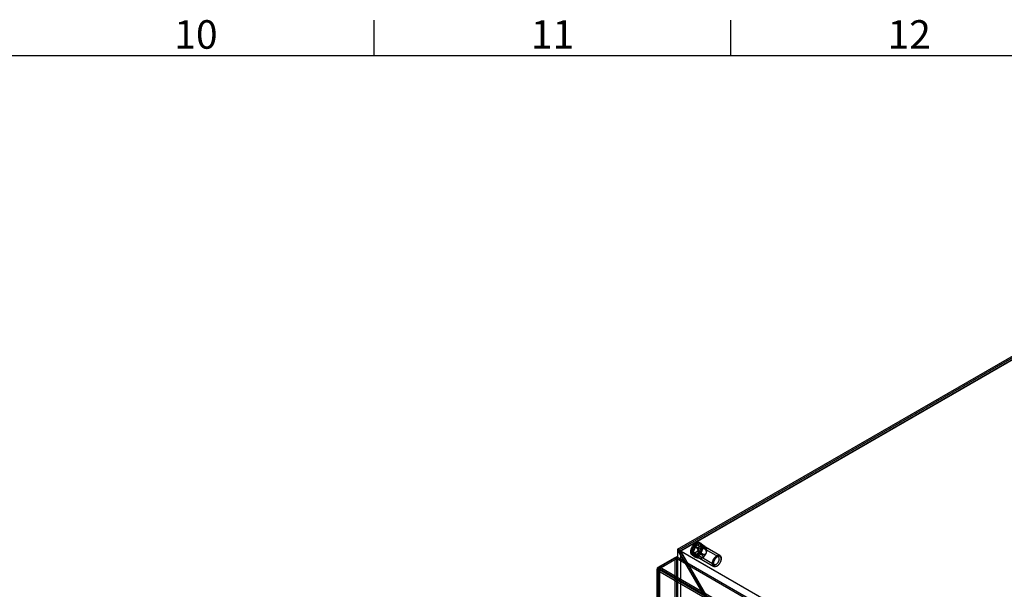
# Model space of a CAD drawing. Units: millimetres. Extents: x -245 to 3955, y -254 to 2716.
# Drawn here: x 2106 to 2797, y 2242 to 2642 of the extents above; entities that cross this region are included whole.
import ezdxf
from ezdxf.enums import TextEntityAlignment as Align

# ---------------------------------------------------------------- set-up
doc = ezdxf.new("R2010")
doc.units = ezdxf.units.MM
doc.header["$LTSCALE"] = 2
doc.layers.add('Title Block', color=7, linetype='Continuous')
doc.styles.add('ISO Proportional', font='ARIALN.TTF', dxfattribs={"width": 0.8})

# ---------------------------------------------------------------- blocks, each defined once
blk = doc.blocks.new('ISO A1 title block')
at = {"layer": 'Title Block'}
for p, q in [((520, 574), (520, 579)), ((570, 574), (570, 579)), ((820, 574), (20, 574))]:
    blk.add_line(p, q, dxfattribs=at)
at = {"layer": 'Title Block', "style": 'ISO Proportional'}
for s, p in [('10', (495, 576.5)), ('11', (545, 576.5)), ('12', (595, 576.5))]:
    blk.add_text(s, height=4, dxfattribs=at).set_placement(p, align=Align.MIDDLE)
at = {"layer": 'Title Block', "style": 'ISO Proportional', "flags": 8}
for tag, p in [('FILENAME', (747, 43)), ('DATE', (772, 43)), ('SCALE', (802, 43)), ('EDITION', (787, 23)), ('SHEET', (802, 23))]:
    blk.add_attdef(tag, text='', height=2.5, dxfattribs=at).set_placement(p, align=Align.MIDDLE_LEFT)
blk.add_attdef('DRAWING_NUMBER', text='', height=3, dxfattribs=at).set_placement((755, 25), align=Align.MIDDLE)

msp = doc.modelspace()

# ---------------------------------------------------------------- linework, layer by layer
at = {"color": 7, "linetype": 'Continuous', "lineweight": 25}
for p, q in [((2567.39, 2270.31), (2833.27, 2423.8)), ((2833.27, 2422.57), (2568.45, 2269.7)), ((2833.27, 2422.49), (2568.52, 2269.66)), ((2833.27, 2421.3), (2568.52, 2268.47)), ((2569.61, 2269.03), (2833.29, 2421.25)), ((2578.95, 2272.98), (2577.07, 2268.14)), ((2578.78, 2272.32), (2577.39, 2268.52)), ((2580.01, 2272.37), (2578.13, 2267.53)), ((2581.47, 2270.76), (2578.78, 2272.32)), ((2582.71, 2275.15), (2578.95, 2272.98)), ((2578.95, 2272.98), (2580.01, 2272.37)), ((2582.2, 2274.75), (2579.26, 2272.94)), ((2579.26, 2272.94), (2581.95, 2271.39)), ((2583.77, 2274.54), (2580.01, 2272.37)), ((2581.4, 2271.32), (2581.36, 2271.27)), ((2596.19, 2264.91), (2581.83, 2273.2)), ((2584.89, 2273.19), (2582.2, 2274.75)), ((2585.11, 2273.36), (2582.61, 2274.8)), ((2584.25, 2272.74), (2582.69, 2274.73)), ((2582.69, 2274.73), (2585.38, 2273.17)), ((2584.58, 2272.48), (2582.71, 2275.15)), ((2582.71, 2275.15), (2583.77, 2274.54)), ((2582.71, 2267.64), (2584.58, 2272.48)), ((2583.35, 2274.69), (2582.86, 2274.97)), ((2582.88, 2268.31), (2584.27, 2272.1)), ((2585.64, 2271.87), (2583.77, 2274.54)), ((2583.77, 2267.03), (2585.64, 2271.87)), ((2586.94, 2271.19), (2584.25, 2272.74)), ((2584.27, 2272.1), (2586.96, 2270.55)), ((2584.58, 2272.48), (2585.64, 2271.87)), ((2584.9, 2273.45), (2584.86, 2273.45)), ((2586.74, 2271.05), (2586.73, 2271.1)), ((2597.24, 2265.92), (2587.2, 2271.71)), ((2587.52, 2271.47), (2587.49, 2271.5)), ((2565.66, 2264.31), (2553.71, 2257.41)), ((2554.82, 2258.06), (2566.77, 2264.95)), ((2565.66, 2264.31), (2565.66, 2218.24)), ((2566.72, 2263.7), (2565.66, 2264.31)), ((2985.63, 2023.15), (2566.77, 2264.95)), ((2566.77, 2263.73), (2566.77, 2264.95)), ((2568.45, 2269.7), (2567.39, 2270.31)), ((2567.39, 2270.31), (2567.39, 1943.7)), ((2568.45, 2268.48), (2568.45, 2269.7)), ((2569.51, 2269.09), (2568.45, 2268.48)), ((2587.76, 2235.04), (2568.45, 2268.48)), ((2568.52, 2269.66), (2568.52, 2268.47)), ((3414.79, 1781.12), (2568.52, 2269.66)), ((2568.52, 2268.47), (2587.79, 2235.11)), ((2569.51, 2269.09), (2569.51, 1944.92)), ((2588.82, 2235.65), (2569.51, 2269.09)), ((2569.61, 2269.03), (2588.85, 2235.72)), ((3415.82, 1780.53), (2569.61, 2269.03)), ((2577.07, 2268.14), (2578.95, 2265.47)), ((2577.07, 2268.14), (2578.13, 2267.53)), ((2577.39, 2268.52), (2580.08, 2266.97)), ((2577.41, 2267.88), (2578.96, 2265.9)), ((2580.1, 2266.33), (2577.41, 2267.88)), ((2577.81, 2266.22), (2578.3, 2265.94)), ((2578.13, 2267.53), (2580.01, 2264.86)), ((2578.83, 2268), (2593.19, 2259.71)), ((2578.95, 2265.47), (2582.71, 2267.64)), ((2578.95, 2265.47), (2580.01, 2264.86)), ((2578.96, 2265.9), (2581.65, 2264.34)), ((2579.04, 2265.83), (2581.54, 2264.39)), ((2579.46, 2265.88), (2582.4, 2267.68)), ((2582.15, 2264.32), (2579.46, 2265.88)), ((2579.73, 2266.8), (2579.73, 2266.74)), ((2580.01, 2264.86), (2583.77, 2267.03)), ((2581.56, 2264.4), (2581.6, 2264.4)), ((2581.91, 2264.27), (2583.17, 2263.94)), ((2582.4, 2267.68), (2585.09, 2266.13)), ((2582.71, 2267.64), (2583.77, 2267.03)), ((2582.8, 2264.09), (2592.84, 2258.3)), ((2585.57, 2266.75), (2582.88, 2268.31)), ((2585.06, 2266.53), (2585.1, 2266.58)), ((2553.71, 1936.63), (2553.71, 2257.41)), ((2554.77, 2256.8), (2553.71, 2257.41)), ((2566.72, 2263.7), (2554.77, 2256.8)), ((2554.82, 2256.83), (2566.77, 2263.73)), ((2554.82, 2258.06), (2973.68, 2016.25)), ((2554.82, 2256.83), (2554.82, 2258.06)), ((2566.72, 2263.7), (2566.72, 2217.62)), ((2985.63, 2021.93), (2566.77, 2263.73)), ((2595.04, 2258.51), (2595.4, 2258.72)), ((2598.15, 2263.49), (2598.15, 2263.9)), ((2553.09, 2256.34), (2553.09, 1935.99)), ((2553.71, 2255.27), (2554.77, 2255.88)), ((2553.71, 2255.27), (2553.71, 1935.35)), ((2971.82, 2013.9), (2553.71, 2255.27)), ((2554.59, 2256.34), (2554.59, 1935.99)), ((2554.77, 1936.02), (2554.77, 2256.8)), ((2972.88, 2014.51), (2554.77, 2255.88)), ((2554.77, 2255.88), (2554.77, 1935.96)), ((2554.82, 2256.83), (2973.68, 2015.03))]:
    msp.add_line(p, q, dxfattribs=at)
at = {"color": 7, "linetype": 'Continuous', "lineweight": 25, "flags": 128}
for points in [[(2583.45, 2270.4), (2583.35, 2270.12), (2583.23, 2269.85), (2583.1, 2269.58), (2582.96, 2269.32), (2582.81, 2269.06), (2582.66, 2268.81), (2582.49, 2268.56), (2582.32, 2268.32), (2582.14, 2268.08), (2581.95, 2267.86), (2581.76, 2267.64), (2581.57, 2267.44), (2581.36, 2267.25), (2581.16, 2267.06), (2580.95, 2266.89), (2580.74, 2266.74), (2580.53, 2266.6), (2580.32, 2266.47), (2580.11, 2266.35), (2579.9, 2266.25), (2579.69, 2266.17), (2579.48, 2266.1), (2579.28, 2266.05), (2579.08, 2266.01), (2578.88, 2265.99), (2578.69, 2265.99), (2578.51, 2266), (2578.33, 2266.03), (2578.16, 2266.07), (2577.99, 2266.13), (2577.84, 2266.21), (2577.69, 2266.3), (2577.55, 2266.4), (2577.43, 2266.53), (2577.31, 2266.66), (2577.2, 2266.81), (2577.1, 2266.97), (2577.02, 2267.15), (2576.95, 2267.33), (2576.89, 2267.53), (2576.84, 2267.74), (2576.8, 2267.96), (2576.78, 2268.19), (2576.76, 2268.43), (2576.76, 2268.67), (2576.78, 2268.92), (2576.8, 2269.18), (2576.84, 2269.44), (2576.89, 2269.71), (2576.95, 2269.98), (2577.03, 2270.25), (2577.11, 2270.53), (2577.21, 2270.8), (2577.32, 2271.07), (2577.44, 2271.34), (2577.57, 2271.61), (2577.71, 2271.87), (2577.85, 2272.13), (2578.01, 2272.39), (2578.18, 2272.64), (2578.35, 2272.88), (2578.53, 2273.11), (2578.71, 2273.34), (2578.9, 2273.55), (2579.1, 2273.76), (2579.3, 2273.95), (2579.51, 2274.13), (2579.71, 2274.3), (2579.92, 2274.46), (2580.13, 2274.6), (2580.35, 2274.73), (2580.56, 2274.84), (2580.77, 2274.94), (2580.98, 2275.02), (2581.18, 2275.09), (2581.39, 2275.15), (2581.59, 2275.18), (2581.78, 2275.2), (2581.97, 2275.21), (2582.16, 2275.2), (2582.34, 2275.17), (2582.51, 2275.12), (2582.67, 2275.06), (2582.83, 2274.99), (2582.98, 2274.9), (2583.11, 2274.79), (2583.24, 2274.67), (2583.36, 2274.53), (2583.47, 2274.38), (2583.56, 2274.22), (2583.65, 2274.05), (2583.72, 2273.86), (2583.78, 2273.66), (2583.83, 2273.45), (2583.87, 2273.23), (2583.89, 2273), (2583.9, 2272.77), (2583.9, 2272.52), (2583.89, 2272.27), (2583.86, 2272.01), (2583.83, 2271.75), (2583.77, 2271.48), (2583.71, 2271.21), (2583.64, 2270.94), (2583.55, 2270.67), (2583.45, 2270.4)], [(2583.95, 2270.11), (2583.84, 2269.84), (2583.72, 2269.57), (2583.59, 2269.3), (2583.45, 2269.03), (2583.31, 2268.77), (2583.15, 2268.52), (2582.99, 2268.27), (2582.81, 2268.03), (2582.63, 2267.8), (2582.45, 2267.57), (2582.26, 2267.36), (2582.06, 2267.15), (2581.86, 2266.96), (2581.66, 2266.78), (2581.45, 2266.61), (2581.24, 2266.45), (2581.03, 2266.31), (2580.82, 2266.18), (2580.6, 2266.07), (2580.39, 2265.97), (2580.18, 2265.88), (2579.98, 2265.82), (2579.77, 2265.76), (2579.57, 2265.73), (2579.38, 2265.71), (2579.19, 2265.7), (2579, 2265.71), (2578.82, 2265.74), (2578.65, 2265.79), (2578.49, 2265.85), (2578.33, 2265.92), (2578.19, 2266.01), (2578.05, 2266.12), (2577.92, 2266.24), (2577.8, 2266.38), (2577.7, 2266.52), (2577.6, 2266.69), (2577.51, 2266.86), (2577.44, 2267.05), (2577.38, 2267.25), (2577.33, 2267.46), (2577.29, 2267.68), (2577.27, 2267.91), (2577.26, 2268.14), (2577.26, 2268.39), (2577.27, 2268.64), (2577.3, 2268.9), (2577.34, 2269.16), (2577.39, 2269.43), (2577.45, 2269.69), (2577.52, 2269.97), (2577.61, 2270.24), (2577.71, 2270.51), (2577.82, 2270.79), (2577.93, 2271.06), (2578.06, 2271.32), (2578.2, 2271.59), (2578.35, 2271.85), (2578.51, 2272.1), (2578.67, 2272.35), (2578.84, 2272.59), (2579.02, 2272.83), (2579.21, 2273.05), (2579.4, 2273.27), (2579.6, 2273.47), (2579.8, 2273.66), (2580, 2273.85), (2580.21, 2274.01), (2580.42, 2274.17), (2580.63, 2274.31), (2580.84, 2274.44), (2581.05, 2274.56), (2581.26, 2274.66), (2581.47, 2274.74), (2581.68, 2274.81), (2581.88, 2274.86), (2582.08, 2274.9), (2582.28, 2274.92), (2582.47, 2274.92), (2582.65, 2274.91), (2582.83, 2274.88), (2583, 2274.84), (2583.17, 2274.78), (2583.32, 2274.7), (2583.47, 2274.61), (2583.61, 2274.5), (2583.74, 2274.38), (2583.85, 2274.25), (2583.96, 2274.1), (2584.06, 2273.94), (2584.14, 2273.76), (2584.21, 2273.57), (2584.28, 2273.38), (2584.33, 2273.17), (2584.36, 2272.95), (2584.39, 2272.72), (2584.4, 2272.48), (2584.4, 2272.24), (2584.38, 2271.98), (2584.36, 2271.73), (2584.32, 2271.46), (2584.27, 2271.2), (2584.21, 2270.93), (2584.13, 2270.66), (2584.05, 2270.38), (2583.95, 2270.11)], [(2582.19, 2270.48), (2582.1, 2270.27), (2582.01, 2270.06), (2581.9, 2269.85), (2581.78, 2269.65), (2581.66, 2269.45), (2581.53, 2269.26), (2581.39, 2269.08), (2581.24, 2268.91), (2581.09, 2268.75), (2580.94, 2268.6), (2580.78, 2268.46), (2580.61, 2268.33), (2580.45, 2268.22), (2580.29, 2268.12), (2580.12, 2268.04), (2579.96, 2267.97), (2579.8, 2267.92), (2579.64, 2267.88), (2579.49, 2267.86), (2579.34, 2267.86), (2579.2, 2267.87), (2579.06, 2267.9), (2578.93, 2267.95), (2578.81, 2268.01), (2578.7, 2268.09), (2578.6, 2268.18), (2578.51, 2268.29), (2578.43, 2268.41), (2578.37, 2268.54), (2578.31, 2268.69), (2578.27, 2268.85), (2578.24, 2269.02), (2578.22, 2269.19), (2578.21, 2269.38), (2578.22, 2269.57), (2578.24, 2269.77), (2578.27, 2269.98), (2578.32, 2270.19), (2578.37, 2270.4), (2578.44, 2270.61), (2578.52, 2270.82), (2578.61, 2271.03), (2578.71, 2271.24), (2578.82, 2271.45), (2578.94, 2271.65), (2579.07, 2271.84), (2579.21, 2272.02), (2579.35, 2272.2), (2579.5, 2272.37), (2579.65, 2272.52), (2579.81, 2272.67), (2579.97, 2272.8), (2580.13, 2272.92), (2580.3, 2273.03), (2580.46, 2273.12), (2580.63, 2273.19), (2580.79, 2273.25), (2580.95, 2273.3), (2581.1, 2273.32), (2581.25, 2273.34), (2581.4, 2273.33), (2581.54, 2273.31), (2581.67, 2273.27), (2581.79, 2273.22), (2581.91, 2273.15), (2582.01, 2273.06), (2582.11, 2272.96), (2582.19, 2272.85), (2582.27, 2272.72), (2582.33, 2272.58), (2582.38, 2272.43), (2582.42, 2272.26), (2582.44, 2272.09), (2582.45, 2271.91), (2582.45, 2271.72), (2582.44, 2271.52), (2582.41, 2271.32), (2582.38, 2271.11), (2582.32, 2270.9), (2582.26, 2270.69), (2582.19, 2270.48)], [(2584.86, 2273.45), (2584.83, 2273.43), (2584.82, 2273.37), (2584.84, 2273.29), (2584.89, 2273.19)], [(2584.89, 2273.19), (2585.03, 2272.91), (2585.14, 2272.62), (2585.22, 2272.33), (2585.24, 2272.17), (2585.25, 2272.02), (2585.23, 2271.88), (2585.18, 2271.74), (2585.11, 2271.63), (2585.01, 2271.52), (2584.9, 2271.44)], [(2586.73, 2271.1), (2586.75, 2271.16), (2586.79, 2271.2), (2586.86, 2271.2), (2586.94, 2271.19)], [(2586.94, 2271.19), (2587.12, 2271.13), (2587.29, 2271.09), (2587.45, 2271.06), (2587.58, 2271.05), (2587.68, 2271.06), (2587.72, 2271.08), (2587.74, 2271.13), (2587.73, 2271.18), (2587.7, 2271.25), (2587.64, 2271.33)], [(2580.08, 2266.97), (2579.96, 2266.96), (2579.84, 2266.92), (2579.77, 2266.88), (2579.74, 2266.82), (2579.73, 2266.8)], [(2581.65, 2264.34), (2581.59, 2264.36), (2581.54, 2264.38), (2581.53, 2264.4), (2581.54, 2264.4), (2581.56, 2264.4)], [(2582.36, 2264.48), (2582.42, 2264.39), (2582.45, 2264.32), (2582.45, 2264.27), (2582.44, 2264.24), (2582.41, 2264.22), (2582.33, 2264.2), (2582.2, 2264.21), (2582.03, 2264.24), (2581.85, 2264.28), (2581.65, 2264.34)], [(2585.1, 2264.37), (2585.24, 2264.47), (2585.33, 2264.58), (2585.39, 2264.7), (2585.44, 2264.84), (2585.45, 2264.97), (2585.45, 2265.11), (2585.41, 2265.37), (2585.32, 2265.63), (2585.22, 2265.88), (2585.09, 2266.13)], [(2592.32, 2262.28), (2592.42, 2262.54), (2592.53, 2262.79), (2592.66, 2263.04), (2592.79, 2263.28), (2592.93, 2263.53), (2593.08, 2263.76), (2593.24, 2263.99), (2593.4, 2264.21), (2593.57, 2264.42), (2593.75, 2264.63), (2593.93, 2264.82), (2594.12, 2265), (2594.31, 2265.17), (2594.5, 2265.33), (2594.69, 2265.48), (2594.89, 2265.61), (2595.09, 2265.73), (2595.29, 2265.83), (2595.48, 2265.92), (2595.68, 2265.99), (2595.87, 2266.05), (2596.06, 2266.09), (2596.24, 2266.11), (2596.42, 2266.12), (2596.6, 2266.12), (2596.76, 2266.09), (2596.92, 2266.05), (2597.08, 2266), (2597.22, 2265.93), (2597.36, 2265.84), (2597.49, 2265.74), (2597.6, 2265.62), (2597.71, 2265.49), (2597.81, 2265.35), (2597.89, 2265.19), (2597.96, 2265.02), (2598.03, 2264.84), (2598.08, 2264.65), (2598.11, 2264.45), (2598.14, 2264.24), (2598.15, 2264.02), (2598.15, 2263.79), (2598.14, 2263.56), (2598.11, 2263.31), (2598.08, 2263.07), (2598.03, 2262.82), (2597.97, 2262.57), (2597.89, 2262.31), (2597.81, 2262.06), (2597.71, 2261.8), (2597.6, 2261.55), (2597.49, 2261.3), (2597.36, 2261.05), (2597.22, 2260.81), (2597.08, 2260.57), (2596.93, 2260.34), (2596.77, 2260.11), (2596.6, 2259.9), (2596.42, 2259.69), (2596.24, 2259.49), (2596.06, 2259.3), (2595.87, 2259.12), (2595.68, 2258.96), (2595.49, 2258.81), (2595.29, 2258.67), (2595.09, 2258.54), (2594.89, 2258.43), (2594.7, 2258.34), (2594.5, 2258.26), (2594.31, 2258.19), (2594.12, 2258.14), (2593.93, 2258.11), (2593.75, 2258.09), (2593.57, 2258.09), (2593.4, 2258.11), (2593.24, 2258.14), (2593.08, 2258.19), (2592.93, 2258.25), (2592.79, 2258.33), (2592.66, 2258.42), (2592.54, 2258.53), (2592.42, 2258.65), (2592.32, 2258.79), (2592.23, 2258.94), (2592.15, 2259.1), (2592.09, 2259.28), (2592.03, 2259.46), (2591.99, 2259.66), (2591.96, 2259.87), (2591.94, 2260.08), (2591.93, 2260.31), (2591.94, 2260.54), (2591.95, 2260.78), (2591.99, 2261.02), (2592.03, 2261.27), (2592.08, 2261.52), (2592.15, 2261.77), (2592.23, 2262.03), (2592.32, 2262.28)], [(2592.83, 2262.43), (2592.76, 2262.22), (2592.7, 2262.01), (2592.65, 2261.8), (2592.61, 2261.59), (2592.58, 2261.39), (2592.57, 2261.19), (2592.57, 2261), (2592.58, 2260.82), (2592.6, 2260.64), (2592.64, 2260.48), (2592.69, 2260.33), (2592.75, 2260.19), (2592.83, 2260.06), (2592.91, 2259.95), (2593.01, 2259.85), (2593.11, 2259.76), (2593.23, 2259.69), (2593.35, 2259.64), (2593.48, 2259.6), (2593.62, 2259.58), (2593.77, 2259.57), (2593.92, 2259.58), (2594.07, 2259.61), (2594.23, 2259.66), (2594.39, 2259.72), (2594.56, 2259.79), (2594.72, 2259.88), (2594.89, 2259.99), (2595.05, 2260.11), (2595.21, 2260.24), (2595.37, 2260.38), (2595.52, 2260.54), (2595.67, 2260.71), (2595.81, 2260.88), (2595.95, 2261.07), (2596.08, 2261.26), (2596.2, 2261.46), (2596.31, 2261.67), (2596.41, 2261.87), (2596.5, 2262.09), (2596.58, 2262.3), (2596.65, 2262.51), (2596.71, 2262.72), (2596.75, 2262.93), (2596.78, 2263.13), (2596.8, 2263.33), (2596.81, 2263.53), (2596.8, 2263.71), (2596.78, 2263.89), (2596.75, 2264.06), (2596.71, 2264.22), (2596.65, 2264.37), (2596.59, 2264.5), (2596.51, 2264.62), (2596.42, 2264.73), (2596.32, 2264.82), (2596.21, 2264.9), (2596.09, 2264.96), (2595.96, 2265.01), (2595.82, 2265.04), (2595.68, 2265.05), (2595.53, 2265.05), (2595.38, 2265.03), (2595.22, 2264.99), (2595.06, 2264.94), (2594.9, 2264.87), (2594.74, 2264.79), (2594.57, 2264.69), (2594.41, 2264.58), (2594.24, 2264.45), (2594.09, 2264.31), (2593.93, 2264.16), (2593.78, 2264), (2593.63, 2263.83), (2593.49, 2263.65), (2593.36, 2263.46), (2593.24, 2263.26), (2593.12, 2263.06), (2593.01, 2262.85), (2592.92, 2262.64), (2592.83, 2262.43)], [(2592.98, 2262.06), (2592.9, 2261.82), (2592.83, 2261.58), (2592.76, 2261.34), (2592.71, 2261.1), (2592.68, 2260.87), (2592.65, 2260.64), (2592.64, 2260.42), (2592.64, 2260.21), (2592.65, 2260), (2592.68, 2259.8), (2592.71, 2259.61), (2592.76, 2259.43), (2592.82, 2259.26), (2592.9, 2259.11), (2592.98, 2258.97), (2593.08, 2258.84), (2593.18, 2258.72), (2593.3, 2258.62), (2593.43, 2258.54), (2593.56, 2258.46), (2593.71, 2258.41), (2593.86, 2258.37), (2594.01, 2258.35), (2594.18, 2258.34), (2594.35, 2258.35), (2594.52, 2258.38), (2594.7, 2258.42), (2594.88, 2258.48), (2595.07, 2258.55), (2595.25, 2258.64), (2595.44, 2258.74), (2595.63, 2258.86), (2595.81, 2258.99), (2595.99, 2259.14), (2596.17, 2259.3), (2596.35, 2259.47), (2596.52, 2259.65), (2596.69, 2259.84), (2596.85, 2260.04), (2597.01, 2260.25), (2597.15, 2260.47), (2597.29, 2260.69), (2597.42, 2260.92), (2597.55, 2261.15), (2597.66, 2261.39), (2597.76, 2261.63), (2597.85, 2261.87), (2597.93, 2262.11), (2598, 2262.35), (2598.05, 2262.58), (2598.1, 2262.82), (2598.13, 2263.05), (2598.15, 2263.27), (2598.15, 2263.49), (2598.15, 2263.7), (2598.13, 2263.91), (2598.1, 2264.1), (2598.05, 2264.29), (2598, 2264.46), (2597.93, 2264.62), (2597.85, 2264.77), (2597.76, 2264.91), (2597.66, 2265.03), (2597.55, 2265.14), (2597.43, 2265.23), (2597.3, 2265.31), (2597.16, 2265.37), (2597.01, 2265.42), (2596.85, 2265.45), (2596.69, 2265.46), (2596.53, 2265.46), (2596.35, 2265.44), (2596.18, 2265.41), (2596, 2265.36), (2595.81, 2265.29), (2595.63, 2265.21), (2595.44, 2265.11), (2595.26, 2265), (2595.07, 2264.88), (2594.89, 2264.74), (2594.7, 2264.59), (2594.53, 2264.42), (2594.35, 2264.25), (2594.18, 2264.06), (2594.02, 2263.87), (2593.86, 2263.66), (2593.71, 2263.45), (2593.56, 2263.23), (2593.43, 2263), (2593.3, 2262.77), (2593.19, 2262.54), (2593.08, 2262.3), (2592.98, 2262.06)]]:
    msp.add_lwpolyline(points, dxfattribs=at)
at = {"color": 7, "linetype": 'Continuous', "lineweight": 25}
for centre, radius, start, end in [((2579.95, 2271.91), 1.25, 123.96749, 160.70143), ((2581.88, 2271.11), 0.544, 163.76099, 220.00557), ((2581.74, 2270.8), 0.62, 70.85531, 123.63258), ((2583.35, 2276.14), 4.95, 253.61609, 288.26607), ((2582.43, 2274.47), 0.364, 44.43236, 131.00244), ((2588.73, 2265.75), 6.86, 123.96749, 160.70143), ((2583.64, 2272.4), 0.697, 334.21745, 29.09022), ((2584.47, 2272.12), 1.39, 49.0554, 71.92734), ((2586.21, 2269.92), 2, 44.43236, 131.00244), ((2577.37, 2261.09), 14.5, 44.91794, 56.46654), ((2588.08, 2271.33), 1.37, 191.8083, 215.08281), ((2584.29, 2269.46), 3.83, 334.21745, 29.09022), ((2578.02, 2268.22), 0.697, 154.21745, 209.09022), ((2579.22, 2266.15), 0.364, 224.43236, 311.00244), ((2580.54, 2267.09), 0.878, 203.37911, 240.24025), ((2580.34, 2269.22), 2.26, 263.35634, 327.84055), ((2572.02, 2254.16), 14.61, 44.96099, 56.42349), ((2578.72, 2268.49), 3.57, 352.36182, 39.61905), ((2580.93, 2257.61), 6.83, 79.67909, 84.35122), ((2585.71, 2266.34), 3.83, 154.21745, 209.09022), ((2583.55, 2269), 4.88, 253.33588, 288.54628), ((2583.79, 2265.88), 2, 224.43236, 311.00244), ((2581.7, 2268.72), 1.25, 303.96749, 340.70143), ((2585.4, 2266.35), 0.385, 152.33201, 215.12643), ((2581.27, 2270.06), 6.86, 303.96749, 340.70143), ((2585.57, 2266.04), 0.717, 89.81803, 130.44614), ((2585.84, 2268.99), 2.25, 263.2487, 327.94819), ((2584.19, 2268.26), 3.59, 352.4734, 39.50747), ((2554.37, 2256.34), 1.26, 121.66178, 238.33822), ((2557.02, 2255.57), 3.32, 131.41511, 185.14334), ((2555.3, 2256.34), 0.699, 138.72704, 221.27296), ((2555.97, 2256.29), 1.27, 155.02774, 198.95241)]:
    msp.add_arc(centre, radius, start, end, dxfattribs=at)

# ---------------------------------------------------------------- block references
at = {"layer": 'Title Block', "xscale": 5, "yscale": 5, "zscale": 5}
msp.add_blockref('ISO A1 title block', (-245.08, -253.78), dxfattribs=at)

doc.saveas('drawing.dxf')
